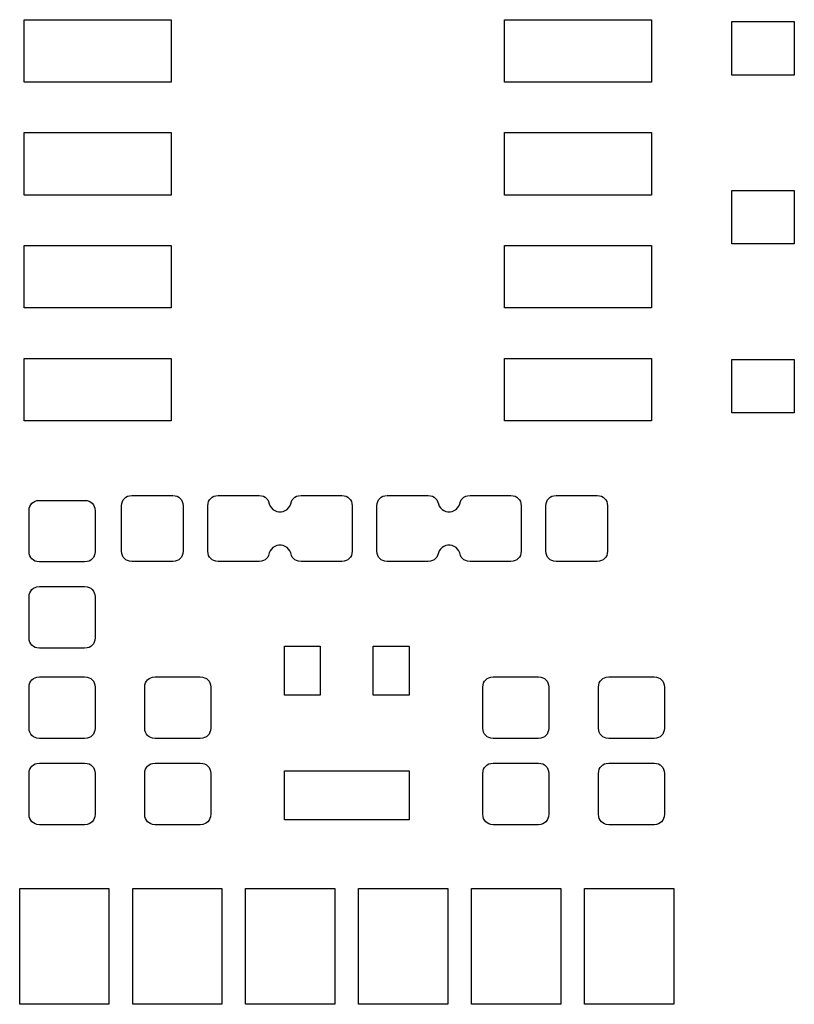
# Model space of a CAD drawing. Extents: x 100.4 to 169.6, y -99.8 to -57.4.
# Drawn here: x 115.5 to 124.2, y -86.6 to -75.5 of the extents above; entities that cross this region are included whole.
import ezdxf

# ---------------------------------------------------------------- set-up
doc = ezdxf.new("R2010")
doc.units = 0
doc.header["$MEASUREMENT"] = 0
doc.layers.add('BLACK', color=7, linetype='CONTINUOUS')

msp = doc.modelspace()

# ---------------------------------------------------------------- linework, layer by layer
at = {"layer": 'BLACK', "linetype": 'CONTINUOUS'}
for p, q in [((115.574, -76.181), (115.574, -75.479)), ((115.574, -75.479), (117.226, -75.479)), ((117.226, -75.479), (117.226, -76.181)), ((120.974, -76.181), (120.974, -75.479)), ((120.974, -75.479), (122.626, -75.479)), ((122.626, -75.479), (122.626, -76.181)), ((123.529, -76.101), (123.529, -75.499)), ((123.529, -75.499), (124.231, -75.499)), ((124.231, -75.499), (124.231, -76.101)), ((124.231, -76.101), (123.529, -76.101)), ((117.226, -76.181), (115.574, -76.181)), ((122.626, -76.181), (120.974, -76.181)), ((115.574, -77.451), (115.574, -76.749)), ((115.574, -76.749), (117.226, -76.749)), ((117.226, -76.749), (117.226, -77.451)), ((120.974, -77.451), (120.974, -76.749)), ((120.974, -76.749), (122.626, -76.749)), ((122.626, -76.749), (122.626, -77.451)), ((117.226, -77.451), (115.574, -77.451)), ((122.626, -77.451), (120.974, -77.451)), ((123.529, -78.001), (123.529, -77.399)), ((123.529, -77.399), (124.231, -77.399)), ((124.231, -77.399), (124.231, -78.001)), ((115.574, -78.721), (115.574, -78.019)), ((115.574, -78.019), (117.226, -78.019)), ((117.226, -78.019), (117.226, -78.721)), ((120.974, -78.721), (120.974, -78.019)), ((120.974, -78.019), (122.626, -78.019)), ((122.626, -78.019), (122.626, -78.721)), ((124.231, -78.001), (123.529, -78.001)), ((117.226, -78.721), (115.574, -78.721)), ((122.626, -78.721), (120.974, -78.721)), ((115.574, -79.991), (115.574, -79.289)), ((115.574, -79.289), (117.226, -79.289)), ((117.226, -79.289), (117.226, -79.991)), ((120.974, -79.991), (120.974, -79.289)), ((120.974, -79.289), (122.626, -79.289)), ((122.626, -79.289), (122.626, -79.991)), ((123.529, -79.901), (123.529, -79.299)), ((123.529, -79.299), (124.231, -79.299)), ((124.231, -79.299), (124.231, -79.901)), ((124.231, -79.901), (123.529, -79.901)), ((117.226, -79.991), (115.574, -79.991)), ((122.626, -79.991), (120.974, -79.991)), ((115.638, -80.9524), (115.648, -80.9334)), ((115.648, -80.9334), (115.662, -80.9168)), ((115.662, -80.9168), (115.678, -80.9031)), ((115.678, -80.9031), (115.697, -80.893)), ((115.697, -80.893), (115.718, -80.8867)), ((115.718, -80.8867), (115.746, -80.884)), ((115.746, -80.884), (116.254, -80.884)), ((116.254, -80.884), (116.282, -80.8867)), ((116.282, -80.8867), (116.303, -80.893)), ((116.303, -80.893), (116.322, -80.9031)), ((116.322, -80.9031), (116.338, -80.9168)), ((116.338, -80.9168), (116.352, -80.9334)), ((116.352, -80.9334), (116.362, -80.9524)), ((116.669, -80.9456), (116.672, -80.9181)), ((116.672, -80.9181), (116.678, -80.8974)), ((116.678, -80.8974), (116.688, -80.8784)), ((116.688, -80.8784), (116.702, -80.8618)), ((116.702, -80.8618), (116.718, -80.8481)), ((116.718, -80.8481), (116.737, -80.838)), ((116.737, -80.838), (116.758, -80.8317)), ((116.758, -80.8317), (116.786, -80.829)), ((116.786, -80.829), (117.244, -80.829)), ((117.244, -80.829), (117.272, -80.8317)), ((117.272, -80.8317), (117.293, -80.838)), ((117.293, -80.838), (117.312, -80.8481)), ((117.312, -80.8481), (117.328, -80.8618)), ((117.328, -80.8618), (117.342, -80.8784)), ((117.342, -80.8784), (117.352, -80.8974)), ((117.352, -80.8974), (117.358, -80.9181)), ((117.358, -80.9181), (117.361, -80.9456)), ((117.639, -80.9456), (117.642, -80.9181)), ((117.642, -80.9181), (117.648, -80.8974)), ((117.648, -80.8974), (117.658, -80.8784)), ((117.658, -80.8784), (117.672, -80.8618)), ((117.672, -80.8618), (117.688, -80.8481)), ((117.688, -80.8481), (117.707, -80.838)), ((117.707, -80.838), (117.728, -80.8317)), ((117.728, -80.8317), (117.756, -80.829)), ((117.756, -80.829), (118.214, -80.829)), ((118.214, -80.829), (118.242, -80.8317)), ((118.242, -80.8317), (118.263, -80.838)), ((118.263, -80.838), (118.282, -80.8481)), ((118.282, -80.8481), (118.298, -80.8618)), ((118.298, -80.8618), (118.312, -80.8784)), ((118.312, -80.8784), (118.322, -80.8974)), ((118.322, -80.8974), (118.33, -80.925)), ((118.33, -80.925), (118.34, -80.9476)), ((118.56, -80.9476), (118.57, -80.925)), ((118.57, -80.925), (118.578, -80.8974)), ((118.578, -80.8974), (118.588, -80.8784)), ((118.588, -80.8784), (118.602, -80.8618)), ((118.602, -80.8618), (118.618, -80.8481)), ((118.618, -80.8481), (118.637, -80.838)), ((118.637, -80.838), (118.658, -80.8317)), ((118.658, -80.8317), (118.686, -80.829)), ((118.686, -80.829), (119.144, -80.829)), ((119.144, -80.829), (119.172, -80.8317)), ((119.172, -80.8317), (119.193, -80.838)), ((119.193, -80.838), (119.212, -80.8481)), ((119.212, -80.8481), (119.228, -80.8618)), ((119.228, -80.8618), (119.242, -80.8784)), ((119.242, -80.8784), (119.252, -80.8974)), ((119.252, -80.8974), (119.258, -80.9181)), ((119.258, -80.9181), (119.261, -80.9456)), ((119.539, -80.9456), (119.542, -80.9181)), ((119.542, -80.9181), (119.548, -80.8974)), ((119.548, -80.8974), (119.558, -80.8784)), ((119.558, -80.8784), (119.572, -80.8618)), ((119.572, -80.8618), (119.588, -80.8481)), ((119.588, -80.8481), (119.607, -80.838)), ((119.607, -80.838), (119.628, -80.8317)), ((119.628, -80.8317), (119.656, -80.829)), ((119.656, -80.829), (120.114, -80.829)), ((120.114, -80.829), (120.142, -80.8317)), ((120.142, -80.8317), (120.163, -80.838)), ((120.163, -80.838), (120.182, -80.8481)), ((120.182, -80.8481), (120.198, -80.8618)), ((120.198, -80.8618), (120.212, -80.8784)), ((120.212, -80.8784), (120.222, -80.8974)), ((120.222, -80.8974), (120.23, -80.925)), ((120.23, -80.925), (120.24, -80.9476)), ((120.46, -80.9476), (120.47, -80.925)), ((120.47, -80.925), (120.478, -80.8974)), ((120.478, -80.8974), (120.488, -80.8784)), ((120.488, -80.8784), (120.502, -80.8618)), ((120.502, -80.8618), (120.518, -80.8481)), ((120.518, -80.8481), (120.537, -80.838)), ((120.537, -80.838), (120.558, -80.8317)), ((120.558, -80.8317), (120.586, -80.829)), ((120.586, -80.829), (121.044, -80.829)), ((121.044, -80.829), (121.072, -80.8317)), ((121.072, -80.8317), (121.093, -80.838)), ((121.093, -80.838), (121.112, -80.8481)), ((121.112, -80.8481), (121.128, -80.8618)), ((121.128, -80.8618), (121.142, -80.8784)), ((121.142, -80.8784), (121.152, -80.8974)), ((121.152, -80.8974), (121.158, -80.9181)), ((121.158, -80.9181), (121.161, -80.9456)), ((121.439, -80.9456), (121.442, -80.9181)), ((121.442, -80.9181), (121.448, -80.8974)), ((121.448, -80.8974), (121.458, -80.8784)), ((121.458, -80.8784), (121.472, -80.8618)), ((121.472, -80.8618), (121.488, -80.8481)), ((121.488, -80.8481), (121.507, -80.838)), ((121.507, -80.838), (121.528, -80.8317)), ((121.528, -80.8317), (121.556, -80.829)), ((121.556, -80.829), (122.014, -80.829)), ((122.014, -80.829), (122.042, -80.8317)), ((122.042, -80.8317), (122.063, -80.838)), ((122.063, -80.838), (122.082, -80.8481)), ((122.082, -80.8481), (122.098, -80.8618)), ((122.098, -80.8618), (122.112, -80.8784)), ((122.112, -80.8784), (122.122, -80.8974)), ((122.122, -80.8974), (122.128, -80.9181)), ((122.128, -80.9181), (122.131, -80.9456)), ((115.629, -81.0006), (115.632, -80.9731)), ((115.629, -81.4594), (115.629, -81.0006)), ((115.632, -80.9731), (115.638, -80.9524)), ((116.362, -80.9524), (116.368, -80.9731)), ((116.368, -80.9731), (116.371, -81.0006)), ((116.371, -81.0006), (116.371, -81.4594)), ((116.669, -81.4544), (116.669, -80.9456)), ((117.361, -80.9456), (117.361, -81.4544)), ((117.639, -81.4544), (117.639, -80.9456)), ((118.34, -80.9476), (118.353, -80.968)), ((118.353, -80.968), (118.371, -80.9853)), ((118.371, -80.9853), (118.391, -80.9989)), ((118.391, -80.9989), (118.414, -81.0083)), ((118.414, -81.0083), (118.438, -81.0131)), ((118.438, -81.0131), (118.462, -81.0131)), ((118.462, -81.0131), (118.486, -81.0083)), ((118.486, -81.0083), (118.509, -80.9989)), ((118.509, -80.9989), (118.529, -80.9853)), ((118.529, -80.9853), (118.547, -80.968)), ((118.547, -80.968), (118.56, -80.9476)), ((119.261, -80.9456), (119.261, -81.4544)), ((119.539, -81.4544), (119.539, -80.9456)), ((120.24, -80.9476), (120.253, -80.968)), ((120.253, -80.968), (120.271, -80.9853)), ((120.271, -80.9853), (120.291, -80.9989)), ((120.291, -80.9989), (120.314, -81.0083)), ((120.314, -81.0083), (120.338, -81.0131)), ((120.338, -81.0131), (120.362, -81.0131)), ((120.362, -81.0131), (120.386, -81.0083)), ((120.386, -81.0083), (120.409, -80.9989)), ((120.409, -80.9989), (120.429, -80.9853)), ((120.429, -80.9853), (120.447, -80.968)), ((120.447, -80.968), (120.46, -80.9476)), ((121.161, -80.9456), (121.161, -81.4544)), ((121.439, -81.4544), (121.439, -80.9456)), ((122.131, -80.9456), (122.131, -81.4544)), ((115.632, -81.4869), (115.629, -81.4594)), ((115.638, -81.5076), (115.632, -81.4869)), ((116.368, -81.4869), (116.362, -81.5076)), ((116.371, -81.4594), (116.368, -81.4869)), ((116.672, -81.4819), (116.669, -81.4544)), ((116.678, -81.5026), (116.672, -81.4819)), ((117.358, -81.4819), (117.352, -81.5026)), ((117.361, -81.4544), (117.358, -81.4819)), ((117.642, -81.4819), (117.639, -81.4544)), ((117.648, -81.5026), (117.642, -81.4819)), ((118.33, -81.475), (118.322, -81.5026)), ((118.34, -81.4524), (118.33, -81.475)), ((118.353, -81.432), (118.34, -81.4524)), ((118.371, -81.4147), (118.353, -81.432)), ((118.391, -81.4011), (118.371, -81.4147)), ((118.414, -81.3917), (118.391, -81.4011)), ((118.438, -81.3869), (118.414, -81.3917)), ((118.462, -81.3869), (118.438, -81.3869)), ((118.486, -81.3917), (118.462, -81.3869)), ((118.509, -81.4011), (118.486, -81.3917)), ((118.529, -81.4147), (118.509, -81.4011)), ((118.547, -81.432), (118.529, -81.4147)), ((118.56, -81.4524), (118.547, -81.432)), ((118.57, -81.475), (118.56, -81.4524)), ((118.578, -81.5026), (118.57, -81.475)), ((119.258, -81.4819), (119.252, -81.5026)), ((119.261, -81.4544), (119.258, -81.4819)), ((119.542, -81.4819), (119.539, -81.4544)), ((119.548, -81.5026), (119.542, -81.4819)), ((120.23, -81.475), (120.222, -81.5026)), ((120.24, -81.4524), (120.23, -81.475)), ((120.253, -81.432), (120.24, -81.4524)), ((120.271, -81.4147), (120.253, -81.432)), ((120.291, -81.4011), (120.271, -81.4147)), ((120.314, -81.3917), (120.291, -81.4011)), ((120.338, -81.3869), (120.314, -81.3917)), ((120.362, -81.3869), (120.338, -81.3869)), ((120.386, -81.3917), (120.362, -81.3869)), ((120.409, -81.4011), (120.386, -81.3917)), ((120.429, -81.4147), (120.409, -81.4011)), ((120.447, -81.432), (120.429, -81.4147)), ((120.46, -81.4524), (120.447, -81.432)), ((120.47, -81.475), (120.46, -81.4524)), ((120.478, -81.5026), (120.47, -81.475)), ((121.158, -81.4819), (121.152, -81.5026)), ((121.161, -81.4544), (121.158, -81.4819)), ((121.442, -81.4819), (121.439, -81.4544)), ((121.448, -81.5026), (121.442, -81.4819)), ((122.128, -81.4819), (122.122, -81.5026)), ((122.131, -81.4544), (122.128, -81.4819)), ((115.648, -81.5266), (115.638, -81.5076)), ((115.662, -81.5432), (115.648, -81.5266)), ((115.678, -81.5569), (115.662, -81.5432)), ((115.697, -81.567), (115.678, -81.5569)), ((115.718, -81.5733), (115.697, -81.567)), ((115.746, -81.576), (115.718, -81.5733)), ((116.254, -81.576), (115.746, -81.576)), ((116.282, -81.5733), (116.254, -81.576)), ((116.303, -81.567), (116.282, -81.5733)), ((116.322, -81.5569), (116.303, -81.567)), ((116.338, -81.5432), (116.322, -81.5569)), ((116.352, -81.5266), (116.338, -81.5432)), ((116.362, -81.5076), (116.352, -81.5266)), ((116.688, -81.5216), (116.678, -81.5026)), ((116.702, -81.5382), (116.688, -81.5216)), ((116.718, -81.5519), (116.702, -81.5382)), ((116.737, -81.562), (116.718, -81.5519)), ((116.758, -81.5683), (116.737, -81.562)), ((116.786, -81.571), (116.758, -81.5683)), ((117.244, -81.571), (116.786, -81.571)), ((117.272, -81.5683), (117.244, -81.571)), ((117.293, -81.562), (117.272, -81.5683)), ((117.312, -81.5519), (117.293, -81.562)), ((117.328, -81.5382), (117.312, -81.5519)), ((117.342, -81.5216), (117.328, -81.5382)), ((117.352, -81.5026), (117.342, -81.5216)), ((117.658, -81.5216), (117.648, -81.5026)), ((117.672, -81.5382), (117.658, -81.5216)), ((117.688, -81.5519), (117.672, -81.5382)), ((117.707, -81.562), (117.688, -81.5519)), ((117.728, -81.5683), (117.707, -81.562)), ((117.756, -81.571), (117.728, -81.5683)), ((118.214, -81.571), (117.756, -81.571)), ((118.242, -81.5683), (118.214, -81.571)), ((118.263, -81.562), (118.242, -81.5683)), ((118.282, -81.5519), (118.263, -81.562)), ((118.298, -81.5382), (118.282, -81.5519)), ((118.312, -81.5216), (118.298, -81.5382)), ((118.322, -81.5026), (118.312, -81.5216)), ((118.588, -81.5216), (118.578, -81.5026)), ((118.602, -81.5382), (118.588, -81.5216)), ((118.618, -81.5519), (118.602, -81.5382)), ((118.637, -81.562), (118.618, -81.5519)), ((118.658, -81.5683), (118.637, -81.562)), ((118.686, -81.571), (118.658, -81.5683)), ((119.144, -81.571), (118.686, -81.571)), ((119.172, -81.5683), (119.144, -81.571)), ((119.193, -81.562), (119.172, -81.5683)), ((119.212, -81.5519), (119.193, -81.562)), ((119.228, -81.5382), (119.212, -81.5519)), ((119.242, -81.5216), (119.228, -81.5382)), ((119.252, -81.5026), (119.242, -81.5216)), ((119.558, -81.5216), (119.548, -81.5026)), ((119.572, -81.5382), (119.558, -81.5216)), ((119.588, -81.5519), (119.572, -81.5382)), ((119.607, -81.562), (119.588, -81.5519)), ((119.628, -81.5683), (119.607, -81.562)), ((119.656, -81.571), (119.628, -81.5683)), ((120.114, -81.571), (119.656, -81.571)), ((120.142, -81.5683), (120.114, -81.571)), ((120.163, -81.562), (120.142, -81.5683)), ((120.182, -81.5519), (120.163, -81.562)), ((120.198, -81.5382), (120.182, -81.5519)), ((120.212, -81.5216), (120.198, -81.5382)), ((120.222, -81.5026), (120.212, -81.5216)), ((120.488, -81.5216), (120.478, -81.5026)), ((120.502, -81.5382), (120.488, -81.5216)), ((120.518, -81.5519), (120.502, -81.5382)), ((120.537, -81.562), (120.518, -81.5519)), ((120.558, -81.5683), (120.537, -81.562)), ((120.586, -81.571), (120.558, -81.5683)), ((121.044, -81.571), (120.586, -81.571)), ((121.072, -81.5683), (121.044, -81.571)), ((121.093, -81.562), (121.072, -81.5683)), ((121.112, -81.5519), (121.093, -81.562)), ((121.128, -81.5382), (121.112, -81.5519)), ((121.142, -81.5216), (121.128, -81.5382)), ((121.152, -81.5026), (121.142, -81.5216)), ((121.458, -81.5216), (121.448, -81.5026)), ((121.472, -81.5382), (121.458, -81.5216)), ((121.488, -81.5519), (121.472, -81.5382)), ((121.507, -81.562), (121.488, -81.5519)), ((121.528, -81.5683), (121.507, -81.562)), ((121.556, -81.571), (121.528, -81.5683)), ((122.014, -81.571), (121.556, -81.571)), ((122.042, -81.5683), (122.014, -81.571)), ((122.063, -81.562), (122.042, -81.5683)), ((122.082, -81.5519), (122.063, -81.562)), ((122.098, -81.5382), (122.082, -81.5519)), ((122.112, -81.5216), (122.098, -81.5382)), ((122.122, -81.5026), (122.112, -81.5216)), ((115.632, -81.9431), (115.638, -81.9224)), ((115.638, -81.9224), (115.648, -81.9034)), ((115.648, -81.9034), (115.662, -81.8868)), ((115.662, -81.8868), (115.678, -81.8731)), ((115.678, -81.8731), (115.697, -81.863)), ((115.697, -81.863), (115.718, -81.8567)), ((115.718, -81.8567), (115.746, -81.854)), ((115.746, -81.854), (116.254, -81.854)), ((116.254, -81.854), (116.282, -81.8567)), ((116.282, -81.8567), (116.303, -81.863)), ((116.303, -81.863), (116.322, -81.8731)), ((116.322, -81.8731), (116.338, -81.8868)), ((116.338, -81.8868), (116.352, -81.9034)), ((116.352, -81.9034), (116.362, -81.9224)), ((116.362, -81.9224), (116.368, -81.9431)), ((115.629, -81.9706), (115.632, -81.9431)), ((115.629, -82.4294), (115.629, -81.9706)), ((116.368, -81.9431), (116.371, -81.9706)), ((116.371, -81.9706), (116.371, -82.4294)), ((115.632, -82.4569), (115.629, -82.4294)), ((115.638, -82.4776), (115.632, -82.4569)), ((115.648, -82.4966), (115.638, -82.4776)), ((116.362, -82.4776), (116.352, -82.4966)), ((116.368, -82.4569), (116.362, -82.4776)), ((116.371, -82.4294), (116.368, -82.4569)), ((115.662, -82.5132), (115.648, -82.4966)), ((115.678, -82.5269), (115.662, -82.5132)), ((115.697, -82.537), (115.678, -82.5269)), ((115.718, -82.5433), (115.697, -82.537)), ((115.746, -82.546), (115.718, -82.5433)), ((116.254, -82.546), (115.746, -82.546)), ((116.282, -82.5433), (116.254, -82.546)), ((116.303, -82.537), (116.282, -82.5433)), ((116.322, -82.5269), (116.303, -82.537)), ((116.338, -82.5132), (116.322, -82.5269)), ((116.352, -82.4966), (116.338, -82.5132)), ((118.499, -83.076), (118.499, -82.524)), ((118.499, -82.524), (118.901, -82.524)), ((118.901, -82.524), (118.901, -83.076)), ((119.499, -83.076), (119.499, -82.524)), ((119.499, -82.524), (119.901, -82.524)), ((119.901, -82.524), (119.901, -83.076)), ((115.638, -82.9374), (115.648, -82.9184)), ((115.648, -82.9184), (115.662, -82.9018)), ((115.662, -82.9018), (115.678, -82.8881)), ((115.678, -82.8881), (115.697, -82.878)), ((115.697, -82.878), (115.718, -82.8717)), ((115.718, -82.8717), (115.746, -82.869)), ((115.746, -82.869), (116.254, -82.869)), ((116.254, -82.869), (116.282, -82.8717)), ((116.282, -82.8717), (116.303, -82.878)), ((116.303, -82.878), (116.322, -82.8881)), ((116.322, -82.8881), (116.338, -82.9018)), ((116.338, -82.9018), (116.352, -82.9184)), ((116.352, -82.9184), (116.362, -82.9374)), ((116.938, -82.9374), (116.948, -82.9184)), ((116.948, -82.9184), (116.962, -82.9018)), ((116.962, -82.9018), (116.978, -82.8881)), ((116.978, -82.8881), (116.997, -82.878)), ((116.997, -82.878), (117.018, -82.8717)), ((117.018, -82.8717), (117.046, -82.869)), ((117.046, -82.869), (117.554, -82.869)), ((117.554, -82.869), (117.582, -82.8717)), ((117.582, -82.8717), (117.603, -82.878)), ((117.603, -82.878), (117.622, -82.8881)), ((117.622, -82.8881), (117.638, -82.9018)), ((117.638, -82.9018), (117.652, -82.9184)), ((117.652, -82.9184), (117.662, -82.9374)), ((120.738, -82.9374), (120.748, -82.9184)), ((120.748, -82.9184), (120.762, -82.9018)), ((120.762, -82.9018), (120.778, -82.8881)), ((120.778, -82.8881), (120.797, -82.878)), ((120.797, -82.878), (120.818, -82.8717)), ((120.818, -82.8717), (120.846, -82.869)), ((120.846, -82.869), (121.354, -82.869)), ((121.354, -82.869), (121.382, -82.8717)), ((121.382, -82.8717), (121.403, -82.878)), ((121.403, -82.878), (121.422, -82.8881)), ((121.422, -82.8881), (121.438, -82.9018)), ((121.438, -82.9018), (121.452, -82.9184)), ((121.452, -82.9184), (121.462, -82.9374)), ((122.038, -82.9374), (122.048, -82.9184)), ((122.048, -82.9184), (122.062, -82.9018)), ((122.062, -82.9018), (122.078, -82.8881)), ((122.078, -82.8881), (122.097, -82.878)), ((122.097, -82.878), (122.118, -82.8717)), ((122.118, -82.8717), (122.146, -82.869)), ((122.146, -82.869), (122.654, -82.869)), ((122.654, -82.869), (122.682, -82.8717)), ((122.682, -82.8717), (122.703, -82.878)), ((122.703, -82.878), (122.722, -82.8881)), ((122.722, -82.8881), (122.738, -82.9018)), ((122.738, -82.9018), (122.752, -82.9184)), ((122.752, -82.9184), (122.762, -82.9374)), ((115.629, -82.9856), (115.632, -82.9581)), ((115.629, -83.4444), (115.629, -82.9856)), ((115.632, -82.9581), (115.638, -82.9374)), ((116.362, -82.9374), (116.368, -82.9581)), ((116.368, -82.9581), (116.371, -82.9856)), ((116.371, -82.9856), (116.371, -83.4444)), ((116.929, -82.9856), (116.932, -82.9581)), ((116.929, -83.4444), (116.929, -82.9856)), ((116.932, -82.9581), (116.938, -82.9374)), ((117.662, -82.9374), (117.668, -82.9581)), ((117.668, -82.9581), (117.671, -82.9856)), ((117.671, -82.9856), (117.671, -83.4444)), ((120.729, -82.9856), (120.732, -82.9581)), ((120.729, -83.4444), (120.729, -82.9856)), ((120.732, -82.9581), (120.738, -82.9374)), ((121.462, -82.9374), (121.468, -82.9581)), ((121.468, -82.9581), (121.471, -82.9856)), ((121.471, -82.9856), (121.471, -83.4444)), ((122.029, -82.9856), (122.032, -82.9581)), ((122.029, -83.4444), (122.029, -82.9856)), ((122.032, -82.9581), (122.038, -82.9374)), ((122.762, -82.9374), (122.768, -82.9581)), ((122.768, -82.9581), (122.771, -82.9856)), ((122.771, -82.9856), (122.771, -83.4444)), ((118.901, -83.076), (118.499, -83.076)), ((119.901, -83.076), (119.499, -83.076)), ((115.632, -83.4719), (115.629, -83.4444)), ((115.638, -83.4926), (115.632, -83.4719)), ((116.368, -83.4719), (116.362, -83.4926)), ((116.371, -83.4444), (116.368, -83.4719)), ((116.932, -83.4719), (116.929, -83.4444)), ((116.938, -83.4926), (116.932, -83.4719)), ((117.668, -83.4719), (117.662, -83.4926)), ((117.671, -83.4444), (117.668, -83.4719)), ((120.732, -83.4719), (120.729, -83.4444)), ((120.738, -83.4926), (120.732, -83.4719)), ((121.468, -83.4719), (121.462, -83.4926)), ((121.471, -83.4444), (121.468, -83.4719)), ((122.032, -83.4719), (122.029, -83.4444)), ((122.038, -83.4926), (122.032, -83.4719)), ((122.768, -83.4719), (122.762, -83.4926)), ((122.771, -83.4444), (122.768, -83.4719)), ((115.648, -83.5116), (115.638, -83.4926)), ((115.662, -83.5282), (115.648, -83.5116)), ((115.678, -83.5419), (115.662, -83.5282)), ((115.697, -83.552), (115.678, -83.5419)), ((115.718, -83.5583), (115.697, -83.552)), ((115.746, -83.561), (115.718, -83.5583)), ((116.254, -83.561), (115.746, -83.561)), ((116.282, -83.5583), (116.254, -83.561)), ((116.303, -83.552), (116.282, -83.5583)), ((116.322, -83.5419), (116.303, -83.552)), ((116.338, -83.5282), (116.322, -83.5419)), ((116.352, -83.5116), (116.338, -83.5282)), ((116.362, -83.4926), (116.352, -83.5116)), ((116.948, -83.5116), (116.938, -83.4926)), ((116.962, -83.5282), (116.948, -83.5116)), ((116.978, -83.5419), (116.962, -83.5282)), ((116.997, -83.552), (116.978, -83.5419)), ((117.018, -83.5583), (116.997, -83.552)), ((117.046, -83.561), (117.018, -83.5583)), ((117.554, -83.561), (117.046, -83.561)), ((117.582, -83.5583), (117.554, -83.561)), ((117.603, -83.552), (117.582, -83.5583)), ((117.622, -83.5419), (117.603, -83.552)), ((117.638, -83.5282), (117.622, -83.5419)), ((117.652, -83.5116), (117.638, -83.5282)), ((117.662, -83.4926), (117.652, -83.5116)), ((120.748, -83.5116), (120.738, -83.4926)), ((120.762, -83.5282), (120.748, -83.5116)), ((120.778, -83.5419), (120.762, -83.5282)), ((120.797, -83.552), (120.778, -83.5419)), ((120.818, -83.5583), (120.797, -83.552)), ((120.846, -83.561), (120.818, -83.5583)), ((121.354, -83.561), (120.846, -83.561)), ((121.382, -83.5583), (121.354, -83.561)), ((121.403, -83.552), (121.382, -83.5583)), ((121.422, -83.5419), (121.403, -83.552)), ((121.438, -83.5282), (121.422, -83.5419)), ((121.452, -83.5116), (121.438, -83.5282)), ((121.462, -83.4926), (121.452, -83.5116)), ((122.048, -83.5116), (122.038, -83.4926)), ((122.062, -83.5282), (122.048, -83.5116)), ((122.078, -83.5419), (122.062, -83.5282)), ((122.097, -83.552), (122.078, -83.5419)), ((122.118, -83.5583), (122.097, -83.552)), ((122.146, -83.561), (122.118, -83.5583)), ((122.654, -83.561), (122.146, -83.561)), ((122.682, -83.5583), (122.654, -83.561)), ((122.703, -83.552), (122.682, -83.5583)), ((122.722, -83.5419), (122.703, -83.552)), ((122.738, -83.5282), (122.722, -83.5419)), ((122.752, -83.5116), (122.738, -83.5282)), ((122.762, -83.4926), (122.752, -83.5116)), ((115.632, -83.9281), (115.638, -83.9074)), ((115.638, -83.9074), (115.648, -83.8884)), ((115.648, -83.8884), (115.662, -83.8718)), ((115.662, -83.8718), (115.678, -83.8581)), ((115.678, -83.8581), (115.697, -83.848)), ((115.697, -83.848), (115.718, -83.8417)), ((115.718, -83.8417), (115.746, -83.839)), ((115.746, -83.839), (116.254, -83.839)), ((116.254, -83.839), (116.282, -83.8417)), ((116.282, -83.8417), (116.303, -83.848)), ((116.303, -83.848), (116.322, -83.8581)), ((116.322, -83.8581), (116.338, -83.8718)), ((116.338, -83.8718), (116.352, -83.8884)), ((116.352, -83.8884), (116.362, -83.9074)), ((116.362, -83.9074), (116.368, -83.9281)), ((116.932, -83.9281), (116.938, -83.9074)), ((116.938, -83.9074), (116.948, -83.8884)), ((116.948, -83.8884), (116.962, -83.8718)), ((116.962, -83.8718), (116.978, -83.8581)), ((116.978, -83.8581), (116.997, -83.848)), ((116.997, -83.848), (117.018, -83.8417)), ((117.018, -83.8417), (117.046, -83.839)), ((117.046, -83.839), (117.554, -83.839)), ((117.554, -83.839), (117.582, -83.8417)), ((117.582, -83.8417), (117.603, -83.848)), ((117.603, -83.848), (117.622, -83.8581)), ((117.622, -83.8581), (117.638, -83.8718)), ((117.638, -83.8718), (117.652, -83.8884)), ((117.652, -83.8884), (117.662, -83.9074)), ((117.662, -83.9074), (117.668, -83.9281)), ((118.499, -84.476), (118.499, -83.924)), ((118.499, -83.924), (119.901, -83.924)), ((119.901, -83.924), (119.901, -84.476)), ((120.732, -83.9281), (120.738, -83.9074)), ((120.738, -83.9074), (120.748, -83.8884)), ((120.748, -83.8884), (120.762, -83.8718)), ((120.762, -83.8718), (120.778, -83.8581)), ((120.778, -83.8581), (120.797, -83.848)), ((120.797, -83.848), (120.818, -83.8417)), ((120.818, -83.8417), (120.846, -83.839)), ((120.846, -83.839), (121.354, -83.839)), ((121.354, -83.839), (121.382, -83.8417)), ((121.382, -83.8417), (121.403, -83.848)), ((121.403, -83.848), (121.422, -83.8581)), ((121.422, -83.8581), (121.438, -83.8718)), ((121.438, -83.8718), (121.452, -83.8884)), ((121.452, -83.8884), (121.462, -83.9074)), ((121.462, -83.9074), (121.468, -83.9281)), ((122.032, -83.9281), (122.038, -83.9074)), ((122.038, -83.9074), (122.048, -83.8884)), ((122.048, -83.8884), (122.062, -83.8718)), ((122.062, -83.8718), (122.078, -83.8581)), ((122.078, -83.8581), (122.097, -83.848)), ((122.097, -83.848), (122.118, -83.8417)), ((122.118, -83.8417), (122.146, -83.839)), ((122.146, -83.839), (122.654, -83.839)), ((122.654, -83.839), (122.682, -83.8417)), ((122.682, -83.8417), (122.703, -83.848)), ((122.703, -83.848), (122.722, -83.8581)), ((122.722, -83.8581), (122.738, -83.8718)), ((122.738, -83.8718), (122.752, -83.8884)), ((122.752, -83.8884), (122.762, -83.9074)), ((122.762, -83.9074), (122.768, -83.9281)), ((115.629, -83.9556), (115.632, -83.9281)), ((115.629, -84.4144), (115.629, -83.9556)), ((116.368, -83.9281), (116.371, -83.9556)), ((116.371, -83.9556), (116.371, -84.4144)), ((116.929, -83.9556), (116.932, -83.9281)), ((116.929, -84.4144), (116.929, -83.9556)), ((117.668, -83.9281), (117.671, -83.9556)), ((117.671, -83.9556), (117.671, -84.4144)), ((120.729, -83.9556), (120.732, -83.9281)), ((120.729, -84.4144), (120.729, -83.9556)), ((121.468, -83.9281), (121.471, -83.9556)), ((121.471, -83.9556), (121.471, -84.4144)), ((122.029, -83.9556), (122.032, -83.9281)), ((122.029, -84.4144), (122.029, -83.9556)), ((122.768, -83.9281), (122.771, -83.9556)), ((122.771, -83.9556), (122.771, -84.4144)), ((115.632, -84.4419), (115.629, -84.4144)), ((115.638, -84.4626), (115.632, -84.4419)), ((115.648, -84.4816), (115.638, -84.4626)), ((116.362, -84.4626), (116.352, -84.4816)), ((116.368, -84.4419), (116.362, -84.4626)), ((116.371, -84.4144), (116.368, -84.4419)), ((116.932, -84.4419), (116.929, -84.4144)), ((116.938, -84.4626), (116.932, -84.4419)), ((116.948, -84.4816), (116.938, -84.4626)), ((117.662, -84.4626), (117.652, -84.4816)), ((117.668, -84.4419), (117.662, -84.4626)), ((117.671, -84.4144), (117.668, -84.4419)), ((119.901, -84.476), (118.499, -84.476)), ((120.732, -84.4419), (120.729, -84.4144)), ((120.738, -84.4626), (120.732, -84.4419)), ((120.748, -84.4816), (120.738, -84.4626)), ((121.462, -84.4626), (121.452, -84.4816)), ((121.468, -84.4419), (121.462, -84.4626)), ((121.471, -84.4144), (121.468, -84.4419)), ((122.032, -84.4419), (122.029, -84.4144)), ((122.038, -84.4626), (122.032, -84.4419)), ((122.048, -84.4816), (122.038, -84.4626)), ((122.762, -84.4626), (122.752, -84.4816)), ((122.768, -84.4419), (122.762, -84.4626)), ((122.771, -84.4144), (122.768, -84.4419)), ((115.662, -84.4982), (115.648, -84.4816)), ((115.678, -84.5119), (115.662, -84.4982)), ((115.697, -84.522), (115.678, -84.5119)), ((115.718, -84.5283), (115.697, -84.522)), ((115.746, -84.531), (115.718, -84.5283)), ((116.254, -84.531), (115.746, -84.531)), ((116.282, -84.5283), (116.254, -84.531)), ((116.303, -84.522), (116.282, -84.5283)), ((116.322, -84.5119), (116.303, -84.522)), ((116.338, -84.4982), (116.322, -84.5119)), ((116.352, -84.4816), (116.338, -84.4982)), ((116.962, -84.4982), (116.948, -84.4816)), ((116.978, -84.5119), (116.962, -84.4982)), ((116.997, -84.522), (116.978, -84.5119)), ((117.018, -84.5283), (116.997, -84.522)), ((117.046, -84.531), (117.018, -84.5283)), ((117.554, -84.531), (117.046, -84.531)), ((117.582, -84.5283), (117.554, -84.531)), ((117.603, -84.522), (117.582, -84.5283)), ((117.622, -84.5119), (117.603, -84.522)), ((117.638, -84.4982), (117.622, -84.5119)), ((117.652, -84.4816), (117.638, -84.4982)), ((120.762, -84.4982), (120.748, -84.4816)), ((120.778, -84.5119), (120.762, -84.4982)), ((120.797, -84.522), (120.778, -84.5119)), ((120.818, -84.5283), (120.797, -84.522)), ((120.846, -84.531), (120.818, -84.5283)), ((121.354, -84.531), (120.846, -84.531)), ((121.382, -84.5283), (121.354, -84.531)), ((121.403, -84.522), (121.382, -84.5283)), ((121.422, -84.5119), (121.403, -84.522)), ((121.438, -84.4982), (121.422, -84.5119)), ((121.452, -84.4816), (121.438, -84.4982)), ((122.062, -84.4982), (122.048, -84.4816)), ((122.078, -84.5119), (122.062, -84.4982)), ((122.097, -84.522), (122.078, -84.5119)), ((122.118, -84.5283), (122.097, -84.522)), ((122.146, -84.531), (122.118, -84.5283)), ((122.654, -84.531), (122.146, -84.531)), ((122.682, -84.5283), (122.654, -84.531)), ((122.703, -84.522), (122.682, -84.5283)), ((122.722, -84.5119), (122.703, -84.522)), ((122.738, -84.4982), (122.722, -84.5119)), ((122.752, -84.4816), (122.738, -84.4982)), ((115.524, -86.551), (115.524, -85.249)), ((115.524, -85.249), (116.526, -85.249)), ((116.526, -85.249), (116.526, -86.551)), ((116.794, -86.551), (116.794, -85.249)), ((116.794, -85.249), (117.796, -85.249)), ((117.796, -85.249), (117.796, -86.551)), ((118.064, -86.551), (118.064, -85.249)), ((118.064, -85.249), (119.066, -85.249)), ((119.066, -85.249), (119.066, -86.551)), ((119.334, -86.551), (119.334, -85.249)), ((119.334, -85.249), (120.336, -85.249)), ((120.336, -85.249), (120.336, -86.551)), ((120.604, -86.551), (120.604, -85.249)), ((120.604, -85.249), (121.606, -85.249)), ((121.606, -85.249), (121.606, -86.551)), ((121.874, -86.551), (121.874, -85.249)), ((121.874, -85.249), (122.876, -85.249)), ((122.876, -85.249), (122.876, -86.551)), ((116.526, -86.551), (115.524, -86.551)), ((117.796, -86.551), (116.794, -86.551)), ((119.066, -86.551), (118.064, -86.551)), ((120.336, -86.551), (119.334, -86.551)), ((121.606, -86.551), (120.604, -86.551)), ((122.876, -86.551), (121.874, -86.551))]:
    msp.add_line(p, q, dxfattribs=at)

doc.saveas('drawing.dxf')
